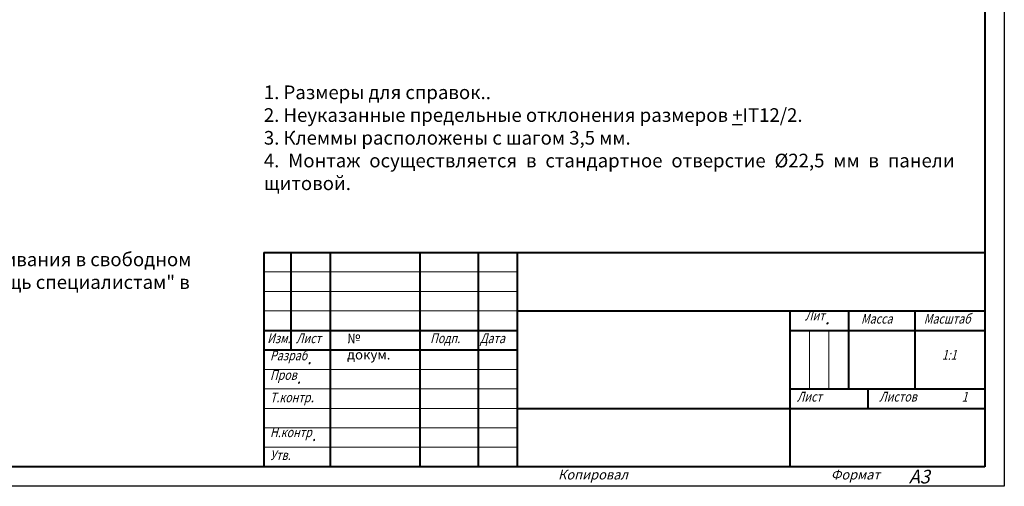
# Model space of a CAD drawing. Units: millimetres. Extents: x 2673 to 3093, y 1129 to 1436.
# Drawn here: x 2841 to 3093, y 1129 to 1249 of the extents above; entities that cross this region are included whole.
import ezdxf

# ---------------------------------------------------------------- set-up
doc = ezdxf.new("R2010")
doc.units = ezdxf.units.MM
doc.layers.add('text', color=7, linetype='Continuous', lineweight=25)
doc.layers.add('ФОРМАТ', color=7, linetype='Continuous')
doc.styles.add('K5_TEXTSTYLE', font='Gost.shx', dxfattribs={"width": 0.8, "oblique": 15, "height": 3.5})

msp = doc.modelspace()

# ---------------------------------------------------------------- linework, layer by layer
at = {"layer": 'ФОРМАТ', "linetype": 'ByBlock', "ltscale": 5}
for p, q in [((3093.45, 1436.414), (3093.45, 1129.414)), ((3093.45, 1129.414), (2673.45, 1129.414))]:
    msp.add_line(p, q, dxfattribs=at)
at = {"layer": 'ФОРМАТ', "linetype": 'ByBlock', "lineweight": 40, "ltscale": 5}
for p, q in [((3088.45, 1431.414), (3088.45, 1134.414)), ((3088.45, 1134.414), (2681.45, 1134.414))]:
    msp.add_line(p, q, dxfattribs=at)
at = {"layer": 'ФОРМАТ', "linetype": 'Continuous', "lineweight": 40}
for p, q in [((2903.45, 1189.414), (3088.45, 1189.414)), ((2903.45, 1189.414), (2903.45, 1134.414)), ((2910.45, 1164.414), (2910.45, 1189.414)), ((2920.45, 1189.414), (2920.45, 1134.414)), ((2943.45, 1189.414), (2943.45, 1134.414)), ((2958.45, 1189.414), (2958.45, 1134.414)), ((2968.45, 1189.414), (2968.45, 1134.414)), ((2968.45, 1174.414), (3088.45, 1174.414)), ((3038.45, 1174.414), (3038.45, 1134.414)), ((3053.45, 1174.414), (3053.45, 1154.414)), ((3070.45, 1174.414), (3070.45, 1154.414)), ((2903.45, 1169.414), (2968.45, 1169.414)), ((3038.45, 1169.414), (3088.45, 1169.414)), ((2903.45, 1164.414), (2968.45, 1164.414)), ((3038.45, 1154.414), (3088.45, 1154.414)), ((3058.45, 1154.414), (3058.45, 1149.414)), ((2968.45, 1149.414), (3088.45, 1149.414))]:
    msp.add_line(p, q, dxfattribs=at)
at = {"layer": 'ФОРМАТ', "linetype": 'Continuous', "lineweight": 0}
for p, q in [((2903.45, 1184.414), (2968.45, 1184.414)), ((2903.45, 1179.414), (2968.45, 1179.414)), ((2903.45, 1174.414), (2968.45, 1174.414)), ((3043.45, 1169.414), (3043.45, 1154.414)), ((3048.45, 1169.414), (3048.45, 1154.414)), ((2903.45, 1159.414), (2968.45, 1159.414)), ((2903.45, 1154.414), (2968.45, 1154.414)), ((2903.45, 1149.414), (2968.45, 1149.414)), ((2903.45, 1144.414), (2968.45, 1144.414)), ((2903.45, 1139.414), (2968.45, 1139.414))]:
    msp.add_line(p, q, dxfattribs=at)

# ---------------------------------------------------------------- texts
at = {"layer": 'text', "linetype": 'ByBlock', "ltscale": 5, "insert": (2903.45, 1232.248), "char_height": 3.5, "attachment_point": 1, "style": 'K5_TEXTSTYLE'}
msp.add_mtext_dynamic_manual_height_columns('\\pxqj;1. Размеры для справок..\\P2. Неуказанные предельные отклонения размеров {\\L+}IT12/2.^I^I\\P3. Клеммы расположены с шагом 3,5 мм. \\P4. Монтаж осуществляется в стандартное отверстие %%c22,5 мм в панели щитовой.{\\Fgost_ptb|c204; }', width=177.243, gutter_width=17.5, heights=[0], dxfattribs=at)
at = {"layer": 'text', "insert": (2710.657, 1189.389), "char_height": 3.5, "width": 185.00916, "attachment_point": 1, "style": 'K5_TEXTSTYLE'}
msp.add_mtext('\\pxql;5. 3D модель данного прибора представлена для скачивания в свободном доступе на сайте компании "ОВЕН" в разделе "В помощь специалистам" в формате *.STEP. ', dxfattribs=at)
at = {"layer": 'ФОРМАТ', "attachment_point": 1, "style": 'K5_TEXTSTYLE'}
for s, insert, char_height in [('{\\Q15;\\W0.8;Лит\\H1.4x;\\W0.965;.}', (3042.32, 1174.456), 2.5), ('{\\Q15;\\W0.8;Масса}', (3056.692, 1173.662), 2.5), ('{\\Q15;\\W0.8;Масштаб}', (3072.802, 1173.662), 2.5), ('{\\Q15;\\W0.784;Изм.}', (2904.313, 1168.641), 2.5), ('{\\Q15;\\W0.8;Лист}', (2911.706, 1168.641), 2.5), ('№ докум{\\Fwin_eskd|c204;\\W0.965;.}', (2924.816, 1168.623), 2.5), ('{\\Q15;\\W0.8;Подп.}', (2946.12, 1168.662), 2.5), ('{\\Q15;\\W0.8;Дата}', (2958.908, 1168.641), 2.5), ('{\\Q15;\\W0.8;Разраб\\H1.4x;.}', (2905.037, 1164.229), 2.5), ('{\\Q15;\\W0.8;1:1}', (3077.428, 1164.381), 2.5), ('{\\Q15;\\W0.8;Пров\\H1.4x;.}', (2905.037, 1159.229), 2.5), ('{\\Q15;\\W0.8;Т.контр\\W0.965;.}', (2905.037, 1153.481), 2.5), ('{\\Q15;\\W0.8;Лист}', (3040.23, 1153.662), 2.5), ('{\\Q15;\\W0.8;Листов}', (3061.366, 1153.662), 2.5), ('{\\Q15;\\W0.8;1}', (3082.527, 1153.641), 2.5), ('{\\Q15;\\W0.8;Н.контр\\H1.4x;.}', (2905.037, 1144.529), 2.5), ('{\\Q15;\\W0.8;Утв.}', (2905.037, 1138.662), 2.5), ('{\\Q15;\\W0.965;Копировал}', (2978.95, 1133.662), 2.5), ('{\\Q15;\\W0.965;Формат}', (3048.95, 1133.662), 2.5), ('{\\Q15;\\W0.965;A3}', (3068.95, 1133.641), 3.5)]:
    msp.add_mtext(s, dxfattribs=dict(at, insert=insert, char_height=char_height))

doc.saveas('drawing.dxf')
